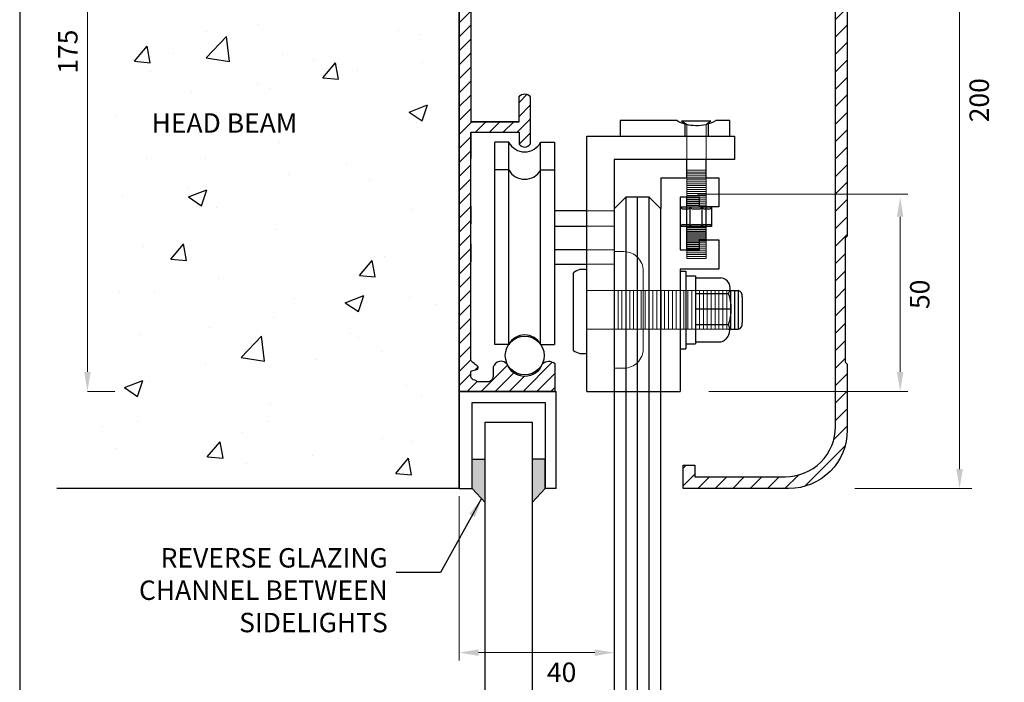
# Model space of a CAD drawing. Units: millimetres. Extents: x -207 to 181, y -240 to 322.
# Drawn here: x -207 to 47, y -31 to 140 of the extents above; entities that cross this region are included whole.
import ezdxf

# ---------------------------------------------------------------- set-up
doc = ezdxf.new("R2010")
doc.units = ezdxf.units.MM
doc.linetypes.add('CENTER', pattern=[50.800000000000004, 31.75, -6.35, 6.35, -6.35])
doc.layers.add('dim', color=5, linetype='Continuous')
doc.styles.get("Standard").update_dxf_attribs({"font": 'ARIAL.TTF'})
doc.dimstyles.new('JIS', dxfattribs={"dimscale": 2, "dimtxt": 2.5, "dimasz": 2.5, "dimexe": 1, "dimexo": 1, "dimgap": 1.25, "dimtad": 2, "dimdec": 0, "dimdsep": 46, "dimtxsty": 'Standard', "dimcen": 0, "dimclrd": 5, "dimclre": 5, "dimclrt": 5, "dimadec": 0, "dimazin": 0, "dimtfac": 1, "dimtdec": 0, "dimtix": 1, "dimtmove": 0, "dimatfit": 3, "dimfxl": 0, "dimtolj": 1, "dimtzin": 0, "dimarcsym": 0})

msp = doc.modelspace()

# ---------------------------------------------------------------- hatches: boundary and pattern name
h = msp.add_hatch()
h.set_pattern_fill('ANSI31', color=256, scale=0.8, style=0)
h.set_pattern_definition([(45, (-62.22416458413323, -19.82823497553707), (-1.79605122421383, 1.796051224213831), [])])
edge = h.paths.add_edge_path()
edge.add_line((3.014650600360397, 214.4942992631716), (3.014650600360426, 208.6691220730164))
edge.add_arc((1.514652596145645, 208.6691220730164), 1.499998004214781, -89.99999999999619, 0, ccw=False)
edge.add_line((1.514652596145744, 207.1691240688016), (-10.62254160079578, 207.1691240688006))
edge.add_arc((-10.62254160079589, 208.6691220730163), 1.499998004215712, 180.0000000000337, 270.0000000000042, ccw=False)
edge.add_line((-12.12253960501161, 208.6691220730154), (-12.12253960501209, 214.6286361212125))
edge.add_arc((-13.622537609227, 214.6286361212123), 1.499998004214909, 5.428153878650123e-12, 89.99999999999648)
edge.add_line((-13.62253760922691, 216.1286341254273), (-74.42139751259708, 216.1286341254272))
edge.add_arc((-74.4213975125971, 215.1286341254197), 1.000000000007503, 89.99999999999919, 180.0002286997041)
edge.add_line((-75.42139751259663, 215.1286301338569), (-75.42139751259768, 210.2733169365497))
edge.add_line((-75.42139751259768, 210.2733169365497), (-78.30220736794195, 210.2733169365504))
edge.add_line((-78.30220736794195, 210.2733169365504), (-78.30220736794195, 215.1286301338561))
edge.add_arc((-79.30220736794294, 215.1286301338561), 1.000000000000995, 359.9999999999984, 449.9999999999634)
edge.add_line((-79.3022073679423, 216.1286301338571), (-85.17741310496916, 216.128630133857))
edge.add_arc((-85.17741310496918, 215.1464648414873), 0.9821652923696718, 89.99999999999918, 183.7856535064862)
edge.add_arc((-86.84965159547365, 215.0358154414591), 0.6937299486437033, -153.47960045963907, 3.785653506483982, ccw=False)
edge.add_line((-87.47038411620258, 214.7260536307808), (-87.74547222471335, 215.9764438108298))
edge.add_arc((-88.09725690534457, 215.8990505427587), 0.360197417355426, 12.40751769396397, 74.04597648518848)
edge.add_line((-87.99825091396917, 216.245374081002), (-89.6795326725985, 216.7254191577332))
edge.add_arc((-89.77837114650016, 216.3792530760954), 0.3599999999995435, 74.06472265835055, 126.6377594549437)
edge.add_line((-89.99320252302971, 216.6681258502679), (-91.31966982770751, 215.3416585455906))
edge.add_arc((-91.12138472530825, 215.1433734431913), 0.2804174810296631, 134.9999999999836, 204.2975178868434)
edge.add_line((-91.37696313517243, 215.0279886951597), (-90.89691805844109, 213.3467069365295))
edge.add_arc((-90.55075197680208, 213.4455454104314), 0.3600000000007927, 195.9352773416374, 257.6112284790844)
edge.add_line((-90.62798778826865, 213.0939282472729), (-89.38765938985085, 212.8214791737528))
edge.add_arc((-89.49950702466248, 212.3122911777712), 0.5213274486008526, -63.347952378063326, 77.61122847915169, ccw=False)
edge.add_line((-89.26565456900877, 211.8463562706764), (-89.73316228337232, 211.5058913662386))
edge.add_arc((-86.65607738204824, 207.2806073197188), 5.226995003224298, 126.0641723235523, 141.6262711468735)
edge.add_line((-90.75392742398209, 210.5254650666092), (-90.75392742398209, 113.579906672299))
edge.add_line((-90.75392742398209, 113.579906672299), (-78.302206756092, 113.579906672299))
edge.add_line((-78.302206756092, 113.579906672299), (-78.302206756092, 120.0142131095161))
edge.add_arc((-76.86180182841969, 119.0278576626478), 1.745755831503767, 34.40242663531291, 145.5975733646803, ccw=False)
edge.add_line((-75.42139690074725, 120.0142131095159), (-75.42139690074748, 107.8332833436045))
edge.add_arc((-76.86180182841974, 108.819638790473), 1.745755831503886, 214.4024266353221, 325.59757336467794, ccw=False)
edge.add_line((-78.30220675609212, 107.8332833436046), (-78.30220675609212, 110.8906458144536))
edge.add_line((-78.30220675609212, 110.8906458144536), (-90.75392742398219, 110.8906458144536))
edge.add_line((-90.75392742398219, 110.8906458144536), (-90.75392742398219, 52.10062505894663))
edge.add_arc((-85.05296788178242, 57.28725765384717), 7.707275613099823, 222.2953733435746, 233.9358276764625)
edge.add_line((-89.59017164891345, 51.05701854512789), (-89.12266393454982, 50.71655364069029))
edge.add_arc((-89.35651639020432, 50.25061873359559), 0.5213274486011495, -77.61122847912691, 63.3479523779817, ccw=False)
edge.add_line((-89.24466875539241, 49.74143073761378), (-90.48499715381034, 49.46898166409312))
edge.add_arc((-90.4077613423442, 49.11736450093528), 0.3599999999999985, 102.3887715208713, 164.0647226585994)
edge.add_line((-90.75392742398286, 49.21620297483557), (-90.74005786063968, 48.01938587001125))
edge.add_arc((-89.58544382018461, 48.15095568859844), 1.162086141204288, 186.5008898806602, 262.4277292035821)
edge.add_line((-89.73857965081231, 46.99900359890155), (-88.92209995845326, 46.62349568896892))
edge.add_line((-88.92209995845326, 46.62349568896892), (-86.78802061510306, 46.62349568896892))
edge.add_arc((-86.45963508753286, 48.02659827624497), 1.441018363914335, 256.8274537135052, 358.8179639421257)
edge.add_line((-85.0189233717347, 47.99687156939287), (-84.9696774565569, 50.38358622651478))
edge.add_arc((-82.97442722811591, 49.82833599807381), 2.071068876275602, 38.648739307899916, 164.4488588239485, ccw=False)
edge.add_arc((-76.861802440269, 52.75076607768067), 4.781192061231842, 199.9195776854016, 340.0804223145983)
edge.add_arc((-70.63538420003061, 49.33958423510407), 2.484682451558869, 50.01699178642218, 134.1692117288258, ccw=False)
edge.add_line((-69.03882564691037, 51.24343498333597), (-69.0388256469104, 44.12863013385808))
edge.add_line((-69.0388256469104, 44.12863013385808), (-93.75392742397817, 44.12863013385706))
edge.add_line((-93.75392742397817, 44.12863013385706), (-93.75392742398219, 219.1286301338567))
edge.add_line((-93.75392742398219, 219.1286301338567), (-10.56884167224656, 219.1286301338567))
edge.add_arc((-10.55662547468131, 217.6408483272072), 1.487831959490211, -0.47044588783938934, 90.47044588770422, ccw=False)
edge.add_line((-9.068843668031747, 217.6286321296384), (-9.122543596582403, 211.0886448491156))
edge.add_arc((-7.622545592367725, 211.0886448491154), 1.49999800421466, 179.9999999999935, 270.0000000000047)
edge.add_line((-7.622545592367601, 209.5886468449007), (-0.8412683438594399, 209.5886468449013))
edge.add_arc((-0.8412683438593432, 211.0886448491161), 1.499998004214706, 269.9999999999963, 359.9999999999978)
edge.add_line((0.6587296603553625, 211.088644849116), (0.6587296603553909, 212.4648506979175))
edge.add_arc((-0.5174718811061636, 212.7886471606707), 1.219956644896858, 344.6083050406083, 465.3916949593932)
edge.add_arc((-1.280232120672065, 215.5593993854306), 1.653868519248375, 183.2774219272914, 285.3916949593921, ccw=False)
edge.add_arc((-2.43139627567, 215.4934788054295), 0.5008184619569533, 90.0000000000012, 183.2774219272889, ccw=False)
edge.add_line((-2.431396275670011, 215.9942972673865), (1.514652596145595, 215.9942972673865))
edge.add_arc((1.514652596145496, 214.4942992631716), 1.499998004214902, 4.320099833421409e-12, 89.99999999999619, ccw=False)
h = msp.add_hatch()
h.set_pattern_fill('ANSI31', color=256, style=0)
h.set_pattern_definition([(45, (-62.22416458413323, -19.82823497553707), (-2.245064030267288, 2.245064030267288), [])])
edge = h.paths.add_edge_path()
edge.add_line((6.246072071676508, 84.12136762370261), (5.746072071676508, 83.6249988787797))
edge.add_line((5.746072071676508, 83.6249988787797), (5.746072071676508, 51.62499887877971))
edge.add_line((5.746072071676508, 51.62499887877971), (6.246072071676451, 51.12863013385675))
edge.add_line((6.246072071676451, 51.12863013385675), (6.246072428917955, 34.12863044906987))
edge.add_arc((-8.753927571082045, 34.1286301338568), 15, -90.00000000000091, 1.204025181777979e-06, ccw=False)
edge.add_line((-8.753927571082272, 19.1286301338568), (-36.03016487373077, 19.1286301338572))
edge.add_line((-36.03016487373077, 19.1286301338572), (-36.03016487373077, 25.1286301338572))
edge.add_line((-36.03016487373077, 25.1286301338572), (-33.03016487373066, 25.1286301338572))
edge.add_line((-33.03016487373066, 25.1286301338572), (-33.03016487373066, 22.1286301338572))
edge.add_line((-33.03016487373066, 22.1286301338572), (-9.753927423982738, 22.12863013385683))
edge.add_arc((-9.753927423982532, 35.12863013385683), 13, 269.9999999999991, 360)
edge.add_line((3.246072576017468, 35.12863013385683), (3.246072576017525, 215.6286347906886))
edge.add_arc((2.746073241279248, 215.6286347906886), 0.499999334738277, 0, 90.00000000001303)
edge.add_line((2.746073241279134, 216.1286341254269), (-3.042345090824767, 216.1286341254277))
edge.add_arc((-1.249883930512871, 214.3774197312011), 2.505926747886455, 135.6668666087775, 194.2352841956904)
edge.add_arc((-10.26699987775409, 202.4428779685692), 13.09610558467335, 51.14502619286861, 59.79729881764399, ccw=False)
edge.add_arc((-3.290470855897378, 211.7582057670656), 1.521768405178491, -89.99999999999898, 35.47183369974999, ccw=False)
edge.add_arc((-1.722933234786183, 214.72213796776), 4.751703286099318, 112.2367977818896, 250.73792360645, ccw=False)
edge.add_line((-3.521145694115724, 219.1204462869026), (4.192371316943138, 219.1286301338567))
edge.add_arc((4.19454792860374, 217.0771094780133), 2.051521810508053, -0.060789353812992886, 90.06078935381032, ccw=False)
edge.add_line((6.246068584447087, 217.0749328663526), (6.246071378360398, 84.12136693542172))
edge = h.paths.add_edge_path(flags=17)
edge.add_line((3.246072576017468, 35.12863013385683), (3.246072576017525, 212.628634790688))
h = msp.add_hatch(color=256)
h.paths.add_polyline_path([(-87.09087634611538, 26.7106559561291), (-90.38666133278218, 26.71065595612916), (-90.38666133278221, 19.12863013385683), (-87.09087634611544, 15.54373282260505)])
h.paths.add_polyline_path([(-71.6116019151824, 26.71065595612916), (-74.90738690184901, 26.71065595612905), (-74.90738690184898, 15.54373282260511), (-71.6116019151824, 19.12863013385677)])

# ---------------------------------------------------------------- linework, layer by layer
for p, q in [((-93.75392742398185, 19.12863013385694), (-93.75392742398219, 219.1286301338566)), ((-93.75392742398219, 104.1286301338567), (-93.75392742398219, 214.1286301338561)), ((-93.75392742398219, 87.28658383132475), (-93.75392742398219, 214.1286301338561)), ((3.246072576017468, 35.12863013385683), (3.246072576017525, 215.6286347906887)), ((3.246072576017468, 35.12863013385683), (3.246072576017525, 212.628634790688)), ((-90.75392742398219, 210.5254650666089), (-90.75392742398219, 118.8906458144542)), ((-90.75392742398219, 210.5254650666089), (-90.7539274239823, 113.579906672299)), ((-93.75392742398219, 174.6546295246446), (-93.75392742398253, 92.18571163234273)), ((-78.302206756092, 113.579906672299), (-90.7539274239823, 113.579906672299)), ((-90.75392742398219, 52.10062505894663), (-90.75392742398219, 110.8906458144536)), ((-90.75392742398219, 110.8906458144536), (-78.30220675609212, 110.8906458144536)), ((-90.75392742398219, 107.1286301338567), (-90.75392742398219, 110.8906458144536)), ((-90.75392742398219, 110.8906458144536), (-90.75392742398219, 104.1286301338567)), ((-93.75392742398219, 85.26220439537016), (-93.75392742398219, 107.2809709035462)), ((-93.75392742398219, 87.28658383132475), (-93.75392742398219, 104.1286301338567)), ((-90.75392742398219, 52.10062505894606), (-90.75392742398219, 104.1286301338567)), ((-53.81404943864851, 103.8946660977722), (-53.81404943864851, 91.12863013385746)), ((-41.81404943864851, 99.12863013385746), (-41.81404943864851, 91.12863013385751)), ((-90.75392742398253, 77.54314316213421), (-90.75392742398253, 91.85470050051546)), ((-90.75392742398253, 91.85470050051546), (-90.75392742398253, 87.28658383132475)), ((-93.75392742398219, 44.12863013385706), (-93.75392742398219, 87.28658383132475)), ((-93.75392742398242, 82.1112598313251), (-93.75392742398242, 59.14850285550662)), ((-93.75392742398265, 82.11125983132504), (-93.75392742398265, 81.36670597727411)), ((-90.75392742398253, 82.11125983132476), (-90.75392742398253, 77.54314316213421)), ((-93.75392742398219, 72.61626312464588), (-93.75392742398219, 40.25573397385725)), ((-20.81404943864848, 68.50015738120507), (-20.81404943864848, 61.75710288650978)), ((-93.75392742398219, 52.10062505894516), (-93.75392742398219, 44.12863013385672)), ((6.246072071676494, 51.12863013385666), (6.246072428917955, 34.12863044906989)), ((-93.75392742398219, 32.4265896835598), (-93.75392742398219, 45.35765229385694)), ((-93.75392742398219, 45.35765229385694), (-93.75392742398219, 32.4265896835598)), ((-93.75392742398219, 44.12863013385706), (-69.03882564691037, 44.12863013385763)), ((-69.03882564691037, 44.12863013385706), (-93.75392742398219, 44.12863013385706)), ((-93.75392742398219, 44.12863013385672), (-68.75392742398208, 44.12863013385706)), ((-93.75392742398219, 44.12863013385706), (-83.75392742398219, 44.12863013385706)), ((-93.75392742398219, 44.12863013385706), (-85.72841496513536, 44.12863013385706)), ((-93.75392742398219, 44.12863013385706), (-85.72841496513536, 44.12863013385706)), ((-68.75392742398208, 19.12863013385694), (-68.75392742398208, 44.12863013385672)), ((-93.75392742398219, 19.12863013385694), (-93.75392742398219, 32.74614237385694)), ((-93.75392742398219, 19.12863013385694), (-197.4250425901263, 19.12863013385694))]:
    msp.add_line(p, q)
at = {"ltscale": 0.5}
for p, q in [((-145.5947111792018, 138.6504942586587), (-145.5947111792018, 138.6504942586587)), ((-109.4372191347029, 137.1228291939457), (-109.4372191347029, 137.1228291939457)), ((-158.9589800189982, 130.0683209941742), (-153.6833325951244, 135.5666793181626)), ((-158.8834437210845, 136.910414005581), (-158.8834437210845, 136.910414005581)), ((-152.9351692243916, 129.1345808889817), (-153.6834991803117, 135.5671991954781)), ((-104.0297748614403, 135.9585598849511), (-104.0297748614403, 135.9585598849511)), ((-177.4540515064129, 129.1498756660199), (-174.1886904492053, 133.0413814370643)), ((-173.4051968123397, 128.7999818048492), (-174.1883376281658, 133.0456922958858)), ((-167.4707747412691, 131.0798859553654), (-167.4707747412691, 131.0798859553654)), ((-158.9595348322639, 130.0699919937516), (-152.9355552853664, 129.1357080869226)), ((-139.2095797148189, 130.8801649208042), (-139.2095797148189, 130.8801649208042)), ((-131.3132826967704, 129.5522208906525), (-131.3132826967704, 129.5522208906525)), ((-177.4526703608589, 129.1499837981928), (-173.404135107814, 128.7957828596663)), ((-128.8714731074788, 124.8994528556458), (-125.6061120502712, 128.7909586266902)), ((-124.8228399115051, 124.5492393311543), (-125.6059807273311, 128.7949498221909)), ((-103.1523969104998, 128.8188191774904), (-103.1523969104998, 128.8188191774904)), ((-173.4221281757145, 126.5439718909047), (-173.4221281757145, 126.5439718909047)), ((-128.8702473243209, 124.899572535875), (-124.8217120712761, 124.5453715973486)), ((-120.0461274934222, 126.74177767389), (-120.0461274934222, 126.74177767389)), ((-145.6989040292562, 123.3645255728962), (-145.6989040292562, 123.3645255728962)), ((-142.6535119467711, 122.0384215686017), (-142.6535119467711, 122.0384215686017)), ((-162.6552550117119, 121.1321796160874), (-162.6552550117119, 121.1321796160874)), ((-106.6264771429074, 116.0853145925019), (-101.8838885763017, 117.905823776192)), ((-103.2572912038787, 113.8129027258305), (-101.8839088789868, 117.9059685817368)), ((-182.1546269830423, 115.2580239597129), (-182.1546269830423, 115.2580239597129)), ((-106.6263014609149, 116.0857021404127), (-103.2570927660512, 113.8131421807076)), ((-104.8534023949315, 113.4105495187771), (-104.8534023949315, 113.4105495187771)), ((-140.0332072483101, 108.3321545546301), (-140.0332072483101, 108.3321545546301)), ((-159.0702099205818, 104.220938111899), (-159.0702099205818, 104.220938111899)), ((-174.2457557092056, 103.9959615247307), (-174.2457557092056, 103.9959615247307)), ((-122.912717876083, 102.6932730471861), (-122.912717876083, 102.6932730471861)), ((-137.8647041628368, 100.0269577223917), (-137.8647041628368, 100.0269577223917)), ((-163.5174806986708, 96.64970562139781), (-163.5174806986708, 96.64970562139781)), ((-116.7854976110962, 98.33475362289313), (-116.7854976110962, 98.33475362289313)), ((-180.4738316811265, 94.41735966458903), (-180.4738316811265, 94.41735966458903)), ((-163.5375399421765, 94.23920438822049), (-158.7949513755707, 96.0597135719106)), ((-163.5373466919846, 94.2396306909223), (-160.168137997121, 91.96707073121719)), ((-160.1683554092449, 91.96680733488202), (-158.794973084353, 96.05987319078827)), ((-156.2866126473674, 91.55435601400437), (-156.2866126473674, 91.55435601400437)), ((-105.6770299284226, 90.86253915260303), (-105.6770299284226, 90.86253915260303)), ((-140.8568347818013, 85.78414418845614), (-140.8568347818013, 85.78414418845614)), ((-175.0693832426968, 81.44795115855665), (-175.0693832426968, 81.44795115855665)), ((-168.0558057939701, 78.2013836031132), (-164.7904447367625, 82.09288937415758)), ((-164.0075070224273, 77.85145591241005), (-164.7906478382534, 82.09716640344665)), ((-112.9062686507692, 78.94383826391193), (-112.9062686507692, 78.94383826391193)), ((-168.0545834340144, 78.20154569627846), (-164.0060481809695, 77.84734475775198)), ((-119.4732273950359, 73.950960792739), (-116.2078663378283, 77.84246656378338)), ((-115.4251501215927, 73.60071343871512), (-116.2082909374187, 77.84642392975172)), ((-119.4721603974764, 73.95113443396069), (-115.4236251444316, 73.59693349543421)), ((-155.6832808322516, 73.31213777089332), (-155.6832808322516, 73.31213777089332)), ((-181.3360573680856, 69.93488566989943), (-181.3360573680856, 69.93488566989943)), ((-172.2600800923135, 69.6094164977794), (-172.2600800923135, 69.6094164977794)), ((-123.1069053194078, 66.9683994504174), (-118.3643167528021, 68.78890863410751)), ((-119.737879102581, 64.69611245495561), (-118.3644967776892, 68.78917831086186)), ((-136.1025880478147, 68.08175143306656), (-136.1025880478147, 68.08175143306656)), ((-123.1068423536206, 66.96891117446108), (-119.7376336587569, 64.69635121475598)), ((-106.5006574619137, 68.3145287864291), (-106.5006574619137, 68.3145287864291)), ((-99.94509600331565, 66.55408636835351), (-99.94509600331565, 66.55408636835351)), ((-141.6804623152923, 63.23613382228211), (-141.6804623152923, 63.23613382228211)), ((-175.893010776188, 58.89994079238264), (-175.893010776188, 58.89994079238264)), ((-157.978651609882, 60.51114312977324), (-157.978651609882, 60.51114312977324)), ((-149.9790048675832, 52.876733657586), (-144.7033574437094, 58.37509198157442)), ((-143.9552097533498, 51.94316121102557), (-144.70353970927, 58.37577951752191)), ((-121.8211595653832, 58.98347806506039), (-121.8211595653832, 58.98347806506039)), ((-119.5819977116124, 57.92077311806653), (-119.5819977116124, 57.92077311806653)), ((-113.7684943377284, 54.46136426922234), (-113.7684943377284, 54.46136426922234)), ((-159.0831127478837, 51.14037550917774), (-159.0831127478837, 51.14037550917774)), ((-149.9796751532087, 52.87855368231158), (-143.9556956063112, 51.94426977548261)), ((-130.7248453201841, 52.22901831241356), (-130.7248453201841, 52.22901831241356)), ((-180.0179681186769, 45.12228924613602), (-175.2753795520711, 46.94279842982613)), ((-176.6489433079472, 42.85001706400709), (-175.2755609830554, 46.94308291991334)), ((-173.5018575016664, 46.59731781939495), (-173.5018575016664, 46.59731781939495)), ((-107.3242849954049, 45.76651842025498), (-107.3242849954049, 45.76651842025498)), ((-180.0178875846904, 45.12283972497075), (-176.6486788898268, 42.85027976526565)), ((-93.75392742398219, 45.35765229385694), (-93.75392742398185, 19.12863013385694)), ((-93.75392742398219, 45.35765229385694), (-93.75392742398219, 19.84806069385715)), ((-142.5040898487835, 40.68812345610817), (-142.5040898487835, 40.68812345610817)), ((-103.352065937299, 43.04878068108721), (-103.352065937299, 43.04878068108721)), ((-90.38666133278218, 41.27095564265662), (-71.6116019151824, 41.27095564265662)), ((-90.38666133278218, 19.12863013385694), (-90.38666133278218, 41.27095564265662)), ((-71.6116019151824, 41.27095564265662), (-71.6116019151824, 19.12863013385694)), ((-176.716638309679, 36.35193042620861), (-176.716638309679, 36.35193042620861)), ((-142.8531809735702, 36.26838307219843), (-142.8531809735702, 36.26838307219843)), ((-87.09087634611535, 36.16903732265664), (-74.90738690184901, 36.16903732265664)), ((-87.09087634611569, -38.57400691527752), (-87.09087634611535, 36.16903732265664)), ((-74.90738690184901, 36.16903732265664), (-74.90738690184901, -36.70419311642294)), ((-185.7355788336936, 35.17986035101984), (-185.7355788336936, 35.17986035101984)), ((-149.5780867891946, 33.65219528630686), (-149.5780867891946, 33.65219528630686)), ((-158.6575600815272, 27.2528915402064), (-155.3921990243196, 31.14439731125078)), ((-154.6098172325149, 26.90293001997087), (-155.3929580483409, 31.14864051100746)), ((-113.4205947446959, 32.12453022159399), (-113.4205947446959, 32.12453022159399)), ((-105.9342944713091, 31.12379641871787), (-105.9342944713091, 31.12379641871787)), ((-182.3542960098415, 29.48798546330971), (-182.3542960098415, 29.48798546330971)), ((-158.6564965071699, 27.25310759436412), (-154.6079612541251, 26.89890665583764)), ((-148.5434219895988, 25.51419836091519), (-148.5434219895988, 25.51419836091519)), ((-131.5870710071431, 27.74654431772398), (-131.5870710071431, 27.74654431772398)), ((-110.0749816825931, 23.00246872983231), (-106.8096206253855, 26.89397450087669)), ((-106.0274603316803, 22.65218754627594), (-106.8106011475063, 26.89789803731254)), ((-110.0740734706319, 23.00269633204634), (-106.0255382175871, 22.64849539351986)), ((-108.1479125288961, 23.21850805408096), (-108.1479125288961, 23.21850805408096)), ((-93.75392742398185, 19.12863013385694), (-90.38666133278173, 19.12863013385694)), ((-68.75392742398208, 19.12863013385694), (-71.61160191518195, 19.12863013385694))]:
    msp.add_line(p, q, dxfattribs=at)
at = {"linetype": 'Continuous'}
for p, q in [((-93.75392742398219, 125.9610757914326), (-93.75392742398219, 44.12863013385706)), ((-84.56317744027035, 56.21576000401009), (-84.56317744027035, 108.2933371031417)), ((-80.96920244027058, 108.2933371031417), (-84.56317744027035, 108.2933371031417)), ((-80.96920244027058, 56.21576000401009), (-80.96920244027058, 108.2933371031417)), ((-72.75440244027038, 56.21576000401009), (-72.75440244026959, 108.2933371031417)), ((-72.7544024402697, 108.2933371031417), (-69.16042744026993, 108.2933371031417)), ((-80.96920244027058, 101.2157600040099), (-84.56317744027035, 101.2157600040099)), ((-72.7544024402697, 101.2157600040099), (-69.16042744026993, 101.2157600040099)), ((-80.96920244027058, 56.21576000401009), (-84.56317744027035, 56.21576000401009)), ((-72.75440244027038, 56.21576000401009), (-69.16042744027061, 56.21576000401009)), ((-93.75392742398219, 47.2814273355992), (-93.75392742398219, 45.48142733559948))]:
    msp.add_line(p, q, dxfattribs=at)
at = {"color": 0}
for p, q in [((-69.16042744027155, 108.2933371031417), (-69.16042744026993, 101.2157600040099)), ((-69.16042744026993, 101.2157600040099), (-69.16042744027061, 56.21576000401009)), ((-60.81404943864851, 90.63389778778694), (-69.1604274402701, 90.63389778778705)), ((-60.81404943864857, 80.63389778778694), (-69.16042744027024, 80.63389778778708))]:
    msp.add_line(p, q, dxfattribs=at)
at = {"color": 0, "linetype": 'CENTER', "lineweight": 0}
for p, q in [((-53.81404943864851, 90.63389778778688), (-60.81404943864851, 90.63389778778699)), ((-53.81404943864851, 80.63389778778694), (-60.81404943864851, 80.63389778778694))]:
    msp.add_line(p, q, dxfattribs=at)
at = {"color": 0, "ltscale": 0.5}
for p, q in [((-69.16042744027015, 86.68467616782291), (-60.81404943864851, 86.68467616782291)), ((-69.1604274402703, 76.88899299342302), (-60.81404943864851, 76.88899299342299))]:
    msp.add_line(p, q, dxfattribs=at)
at = {"color": 0, "linetype": 'CENTER', "lineweight": 0, "ltscale": 0.5}
for p, q in [((-60.81404943864851, 86.68467616782291), (-53.81404943864851, 86.68467616782291)), ((-60.81404943864851, 76.88899299342299), (-53.81404943864851, 76.88899299342299))]:
    msp.add_line(p, q, dxfattribs=at)
at = {"color": 5, "lineweight": 0}
for p, q in [((-93.75392742398219, 17.12863013385694), (-93.75392742398219, -25.15238503740741)), ((-53.81404943864851, -34.70419311642294), (-53.81404943864851, -21.15238503740741)), ((-88.75392742398219, -23.15238503740741), (-58.81404943864851, -23.15238503740741))]:
    msp.add_line(p, q, dxfattribs=at)
at = {"color": 0}
msp.add_lwpolyline([(-207.0159011532664, 321.5107138589733), (-207.0159011532666, -240.4892861410266), (180.9840988467334, -240.4892861410268), (180.9840988467334, 321.5107138589733)], close=True, dxfattribs=at)
for points in [[(-93.75392742398219, 219.1286301338567), (-93.75392742397817, 44.12863013385706), (-69.0388256469104, 44.12863013385808), (-69.03882564691037, 51.24343498333597, 0.3846262829738087), (-72.36666065596643, 51.121810011544, -0.7012539640246851), (-81.35694422457158, 51.121810011544, 0.6116017741271362), (-84.9696774565569, 50.38358622651478), (-85.0189233717347, 47.99687156939287, -0.4769247064500707), (-86.78802061510306, 46.62349568896892), (-88.92209995845326, 46.62349568896892), (-89.73857965081231, 46.99900359890155, -0.3439705812077529), (-90.74005786063968, 48.01938587001125), (-90.75392742398286, 49.21620297483557, -0.2758024661859974), (-90.48499715381034, 49.46898166409312), (-89.24466875539241, 49.74143073761378, 0.7064630948452519), (-89.12266393454982, 50.71655364069029), (-89.59017164891345, 51.05701854512789, -0.05083478452991473), (-90.75392742398219, 52.10062505894663), (-90.75392742398219, 110.8906458144536), (-78.30220675609212, 110.8906458144536), (-78.30220675609212, 107.8332833436046, 0.5272131260080024), (-75.42139690074737, 107.8332833436046)], [(6.246072071676508, 84.12136762370261), (5.746072071676508, 83.6249988787797), (5.746072071676508, 51.62499887877971), (6.246072071676451, 51.12863013385675), (6.246072428917955, 34.12863044906987, -0.4142135685280175), (-8.753927571082272, 19.1286301338568), (-36.03016487373077, 19.1286301338572), (-36.03016487373077, 25.1286301338572), (-33.03016487373066, 25.1286301338572), (-33.03016487373066, 22.1286301338572), (-9.753927423982738, 22.12863013385683, 0.4142135623730997), (3.246072576017468, 35.12863013385683), (3.246072576017525, 215.6286347906886, 0.4142135623731616), (2.746073241279134, 216.1286341254269), (-3.042345090824767, 216.1286341254277, 0.2612653603852629), (-3.678863941173219, 213.7612014471611, -0.03777060733104357), (-2.051141311653282, 212.6412920367829, -0.6096352732219162), (-3.290470855897354, 210.2364373618872, -0.6905052224037559), (-3.521145694115724, 219.1204462869026), (4.192371316943138, 219.1286301338567, -0.4148352034267584), (6.246068584447087, 217.0749328663526), (6.246071378360398, 84.12136693542172)], [(-90.75392742398209, 210.5254650666092), (-90.75392742398209, 113.579906672299), (-78.302206756092, 113.579906672299), (-78.302206756092, 120.0142131095161, -0.5272131260080668), (-75.42139690074725, 120.0142131095159), (-75.42139690074748, 107.8332833436045)]]:
    msp.add_lwpolyline(points, format="xyb")
for points in [[(-90.75392742398219, 210.5254650666088), (-90.75392742398219, 119.0300366326238)], [(-87.09087634611544, 15.54373282260494), (-90.38666133278218, 19.12863013385689), (-90.38666133278218, 26.7106559561291), (-87.0908763461154, 26.7106559561291)], [(-74.90738690184901, 15.54373282260505), (-71.61160191518229, 19.12863013385689), (-71.61160191518229, 26.7106559561291), (-74.90738690184901, 26.7106559561291)]]:
    msp.add_lwpolyline(points)
msp.add_circle((-76.86180244026934, 53.36457336683733), 4.99999999999997)
msp.add_circle((-76.86180244026934, 53.36457336683733), 4.99999999999997)
msp.add_circle((-76.86180244026934, 53.36457336683733), 4.99999999999997)
at = {"linetype": 'Continuous'}
for centre, start, end in [((-76.86180244026934, 110.4914220204404), 208.1535689996633, 331.8464310003366), ((-76.86180244026934, 103.4138449213085), 208.1535689996633, 331.8464310003366), ((-76.86180244027048, 54.01767508671193), 28.15356899966337, 151.8464310003367)]:
    msp.add_arc(centre, 4.658574037584096, start, end, dxfattribs=at)
msp.add_arc((-35.72127232105453, 65.3786301338574), 12.08820639668632, 340.676526275625, 19.32347372437499)
at = {"color": 5, "lineweight": 0}
for points in [[(-88.75392742398219, -22.31905170407407), (-88.75392742398219, -23.98571837074076), (-93.75392742398219, -23.15238503740741)], [(-58.81404943864851, -22.31905170407407), (-58.81404943864851, -23.98571837074076), (-53.81404943864851, -23.15238503740741)]]:
    msp.add_solid(points, dxfattribs=at)
at = {"layer": 'dim', "color": 5, "lineweight": 0}
for p, q in [((-189.5560964684419, 49.1286301338571), (-189.5560964684419, 214.1286301338567)), ((35.21587913440617, 24.12863013385693), (35.21587913440621, 214.1286301338567)), ((-32.32587047998209, 94.93070385679991), (21.89541485782806, 94.93070385679991)), ((19.89541485782804, 49.12863013385751), (19.89541485782806, 89.12863013385763)), ((-182.4878768157603, 44.12863013385709), (-189.5560964684419, 44.12863013385709)), ((-29.37653900170659, 44.12863013385808), (21.89541485782806, 44.12863013385805)), ((8.246072576017099, 19.12863013385694), (24.89541485782806, 19.12863013385694)), ((8.246072576017099, 19.12863013385694), (38.3324576550549, 19.12863013385694))]:
    msp.add_line(p, q, dxfattribs=at)
at = {"layer": 'dim', "color": 0}
for p, q in [((-37.61046823439744, 113.8946660977721), (-52.22197371097985, 113.8946660977722)), ((-52.22197371097985, 113.8946660977722), (-52.22197371097985, 109.8946660977722)), ((-36.47929503857398, 113.8030264479143), (-28.8874247084608, 113.8030264479143)), ((-36.47929503857398, 113.8030264479143), (-35.11046823439762, 112.9054559887328)), ((-35.61046823439762, 113.0389608330792), (-35.61046823439762, 109.8946660977722)), ((-30.11046823439756, 112.9117722910799), (-28.8874247084608, 113.8030264479142)), ((-29.61046823439756, 113.0460678892002), (-29.61046823439756, 109.8946660977722)), ((-23.96042573901644, 113.8946660977722), (-27.61046823439762, 113.8946660977722)), ((-23.96042573901644, 109.8946660977722), (-23.96042573901644, 113.8946660977722)), ((-23.96042573901644, 109.8946660977722), (-23.96042573901644, 112.6626216840831)), ((-60.81404943864851, 106.8946660977722), (-60.81404943864851, 109.8946660977722)), ((-60.81404943864851, 109.8946660977722), (-22.81404943864851, 109.8946660977722)), ((-23.81404943864851, 109.8946660977722), (-22.81404943864851, 109.8946660977722)), ((-22.81404943864851, 109.8946660977722), (-22.81404943864851, 103.8946660977722)), ((-60.81404943864851, 88.86093652688979), (-60.81404943864851, 106.8946660977722)), ((-22.81404943864851, 103.8946660977722), (-53.81404943864851, 103.8946660977722)), ((-35.11046823439762, 99.12863013385746), (-35.11046823439762, 103.8946660977722)), ((-30.11046823439756, 99.12863013385746), (-30.11046823439756, 103.8946660977722)), ((-41.81404943864851, 99.12863013385746), (-26.81404943864851, 99.12863013385746)), ((-26.81404943864851, 99.12863013385746), (-26.81404943864851, 91.62863013385746)), ((-50.81404943864851, 94.12863013385746), (-53.81404943864851, 91.12863013385746)), ((-44.81404943864851, 94.12863013385748), (-50.81404943864851, 94.12863013385746)), ((-50.81404943864851, 94.12863013385743), (-50.81404943864851, -36.70419311642294)), ((-47.81404943864851, -36.70419311642294), (-47.81404943864851, 94.12863013385746)), ((-44.81404943864851, 94.12863013385748), (-41.81404943864851, 91.12863013385748)), ((-44.81404943864851, -34.55125217683356), (-44.81404943864851, 94.12863013385751)), ((-31.81404943864845, 94.12863013385746), (-36.81404943864851, 94.12863013385746)), ((-36.81404943864851, 94.12863013385746), (-36.81404943864851, 80.62863013385746)), ((-35.11046823439762, 94.12863013385746), (-31.81404943864845, 94.12863013385746)), ((-35.11046823439762, 80.6286301338574), (-35.11046823439762, 94.12863013385746)), ((-31.81404943864845, 91.62863013385746), (-31.81404943864845, 94.12863013385746)), ((-36.68485447432619, 86.62863013385746), (-36.68485447432619, 91.62863013385746)), ((-36.68485447432619, 91.62863013385746), (-28.68485447432619, 91.62863013385746)), ((-35.11046823439762, 93.62863013385746), (-31.81404943864845, 93.62863013385746)), ((-35.11046823439762, 93.12863013385746), (-31.81404943864845, 93.12863013385746)), ((-35.11046823439762, 92.62863013385746), (-31.81404943864845, 92.62863013385746)), ((-35.11046823439762, 92.12863013385746), (-31.81404943864845, 92.12863013385746)), ((-34.18485447432619, 86.62863013385746), (-34.18485447432619, 91.62863013385746)), ((-26.81404943864851, 91.62863013385746), (-31.81404943864845, 91.62863013385746)), ((-31.18485447432613, 91.62863013385746), (-31.18485447432613, 86.62863013385746)), ((-30.11046823439762, 83.1286301338574), (-30.11046823439762, 91.62863013385746)), ((-28.68485447432619, 91.62863013385746), (-28.68485447432619, 86.62863013385746)), ((-60.81404943864857, 44.12863013385706), (-60.81404943864851, 88.86093652688979)), ((-53.81404943864851, 91.12863013385746), (-53.81404943864851, -36.70419311642294)), ((-41.81404943864851, -34.88361288656202), (-41.81404943864851, 91.12863013385748)), ((-36.18485447432619, 91.12863013385746), (-34.68485447432619, 91.12863013385746)), ((-33.68485447432619, 91.12863013385746), (-31.68485447432613, 91.12863013385746)), ((-30.68485447432613, 91.12863013385746), (-29.18485447432613, 91.12863013385746)), ((-28.68485447432619, 86.62863013385746), (-36.68485447432619, 86.62863013385746)), ((-36.18485447432619, 87.12863013385746), (-34.68485447432619, 87.1286301338574)), ((-30.11046823439756, 86.3575377018714), (-35.11046823439762, 86.3575377018714)), ((-33.68485447432619, 87.12863013385746), (-31.68485447432613, 87.12863013385746)), ((-30.68485447432613, 87.12863013385746), (-29.18485447432613, 87.12863013385746)), ((-30.11046823439756, 85.8575377018714), (-35.11046823439762, 85.8575377018714)), ((-30.11046823439756, 85.3575377018714), (-35.11046823439762, 85.3575377018714)), ((-30.11046823439756, 85.3575377018714), (-35.11046823439762, 85.3575377018714)), ((-30.11046823439756, 84.8575377018714), (-35.11046823439762, 84.8575377018714)), ((-30.11046823439756, 84.3575377018714), (-35.11046823439762, 84.3575377018714)), ((-30.11046823439756, 84.3575377018714), (-35.11046823439762, 84.3575377018714)), ((-30.11046823439756, 83.8575377018714), (-35.11046823439762, 83.8575377018714)), ((-30.11046823439756, 83.3575377018714), (-35.11046823439762, 83.3575377018714)), ((-31.81404943864845, 82.8575377018714), (-35.11046823439762, 82.8575377018714)), ((-31.81404943864845, 82.3575377018714), (-35.11046823439762, 82.3575377018714)), ((-31.81404943864845, 81.8575377018714), (-35.11046823439762, 81.8575377018714)), ((-31.81404943864845, 81.3575377018714), (-35.11046823439762, 81.3575377018714)), ((-31.81404943864845, 80.62863013385746), (-31.81404943864845, 83.12863013385746)), ((-31.81404943864845, 83.12863013385746), (-26.81404943864851, 83.12863013385746)), ((-26.81404943864851, 83.12863013385746), (-26.81404943864851, 75.62863013385746)), ((-36.81404943864851, 80.62863013385746), (-31.81404943864845, 80.62863013385746)), ((-31.81404943864845, 80.8575377018714), (-35.11046823439762, 80.8575377018714)), ((-64.31404943864857, 54.70126131338517), (-64.31404943864857, 74.66574767990963)), ((-26.81404943864851, 75.62863013385746), (-36.81404943864851, 75.62863013385746)), ((-36.81404943864851, 75.62863013385746), (-36.81404943864851, 44.12863013385746)), ((-36.81404943864851, 75.12863013385746), (-35.31404943864851, 75.12863013385746)), ((-35.31404943864851, 75.12863013385746), (-35.31404943864851, 55.12863013385746)), ((-35.31404943864851, 73.87863013385746), (-32.81404943864851, 73.87863013385746)), ((-32.81404943864851, 73.87863013385746), (-32.81404943864851, 56.37863013385746)), ((-32.81404943864851, 73.37863013385746), (-26.31404943864851, 73.3786301338574)), ((-41.81404943864851, 70.12863013385746), (-41.81404943864851, 60.12863013385746)), ((-36.81404943864851, 70.12863013385746), (-36.81404943864851, 60.12863013385746)), ((-32.81404943864851, 70.12863013385746), (-32.81404943864851, 60.12863013385746)), ((-32.81404943864851, 69.37863013385746), (-24.31404943864851, 69.3786301338574)), ((-23.81404943864851, 70.12863013385746), (-23.81404943864851, 60.12863013385746)), ((-22.81404943864851, 70.12863013385746), (-22.81404943864851, 60.12863013385746)), ((-21.81404943864851, 70.12863013385746), (-21.81404943864851, 60.12863013385746)), ((-32.81404943864857, 65.37863013385746), (-23.63306592436822, 65.37863013385746)), ((-32.81404943864857, 61.37863013385746), (-24.31404943864851, 61.3786301338574)), ((-35.31404943864851, 56.37863013385746), (-32.81404943864851, 56.37863013385746)), ((-32.81404943864851, 56.87863013385746), (-26.31404943864845, 56.87863013385757)), ((-36.81404943864851, 55.1286301338574), (-35.31404943864851, 55.12863013385746)), ((-60.81404943864879, 44.12863013385706), (-54.81404943864851, 44.12863013385746)), ((-54.81404943864851, 44.12863013385746), (-41.81404943864851, 44.12863013385746)), ((-41.81404943864851, 44.12863013385706), (-36.81404943864851, 44.12863013385706))]:
    msp.add_line(p, q, dxfattribs=at)
at = {"layer": 'dim', "color": 0, "lineweight": 0}
for p, q in [((-35.11046823439762, 112.9054559887328), (-35.11046823439762, 109.8946660977722)), ((-30.11046823439756, 112.9117722910799), (-30.11046823439756, 109.8946660977722)), ((-35.11046823439762, 103.8946660977722), (-35.11046823439762, 109.8946660977722)), ((-30.11046823439756, 103.8946660977722), (-30.11046823439756, 109.8946660977722)), ((-35.11046823439762, 101.1286301338575), (-30.11046823439756, 101.1286301338575)), ((-35.11046823439762, 100.6286301338575), (-30.11046823439756, 100.6286301338575)), ((-35.11046823439762, 100.1286301338575), (-30.11046823439756, 100.1286301338575)), ((-35.11046823439762, 99.62863013385746), (-30.11046823439756, 99.62863013385746)), ((-35.11046823439762, 99.12863013385746), (-30.11046823439756, 99.12863013385746)), ((-35.11046823439762, 99.12863013385746), (-30.11046823439756, 99.12863013385746)), ((-35.11046823439762, 94.12863013385746), (-35.11046823439762, 99.12863013385746)), ((-30.11046823439762, 91.62863013385746), (-30.11046823439756, 99.12863013385746)), ((-35.11046823439762, 98.62863013385746), (-30.11046823439756, 98.62863013385746)), ((-35.11046823439762, 98.12863013385746), (-30.11046823439756, 98.12863013385746)), ((-35.11046823439762, 97.62863013385746), (-30.11046823439756, 97.62863013385746)), ((-35.11046823439762, 97.12863013385746), (-30.11046823439756, 97.12863013385746)), ((-35.11046823439762, 96.62863013385746), (-30.11046823439756, 96.62863013385746)), ((-35.11046823439762, 96.12863013385746), (-30.11046823439756, 96.12863013385746)), ((-35.11046823439762, 95.62863013385746), (-30.11046823439756, 95.62863013385746)), ((-35.11046823439762, 95.12863013385746), (-30.11046823439756, 95.12863013385746)), ((-35.11046823439762, 94.62863013385746), (-30.11046823439756, 94.62863013385746)), ((-31.81404943864845, 94.12863013385746), (-30.11046823439756, 94.12863013385746)), ((-31.81404943864845, 93.62863013385746), (-30.11046823439756, 93.62863013385746)), ((-31.81404943864845, 93.12863013385746), (-30.11046823439756, 93.12863013385746)), ((-31.81404943864845, 92.62863013385746), (-30.11046823439756, 92.62863013385746)), ((-31.81404943864845, 92.12863013385746), (-30.11046823439756, 92.12863013385746)), ((-30.11046823439756, 82.8575377018714), (-31.81404943864845, 82.8575377018714)), ((-30.11046823439756, 82.3575377018714), (-31.81404943864845, 82.3575377018714)), ((-30.11046823439756, 81.8575377018714), (-31.81404943864845, 81.8575377018714)), ((-30.11046823439756, 81.3575377018714), (-31.81404943864845, 81.3575377018714)), ((-30.11046823439756, 78.3575377018714), (-30.11046823439762, 83.1286301338574)), ((-35.11046823439762, 78.3575377018714), (-35.11046823439762, 80.6286301338574)), ((-30.11046823439756, 80.3575377018714), (-35.11046823439762, 80.3575377018714)), ((-30.11046823439756, 79.8575377018714), (-35.11046823439762, 79.8575377018714)), ((-30.11046823439756, 79.3575377018714), (-35.11046823439762, 79.3575377018714)), ((-30.11046823439756, 78.8575377018714), (-35.11046823439762, 78.8575377018714)), ((-30.11046823439756, 80.8575377018714), (-31.81404943864845, 80.8575377018714)), ((-30.11046823439756, 78.3575377018714), (-35.11046823439762, 78.3575377018714)), ((-52.81404943864851, 60.12863013385746), (-52.81404943864851, 70.12863013385746)), ((-51.81404943864851, 60.12863013385746), (-51.81404943864851, 70.12863013385746)), ((-50.81404943864851, 60.12863013385746), (-50.81404943864851, 70.12863013385746)), ((-49.81404943864851, 60.12863013385746), (-49.81404943864851, 70.12863013385746)), ((-48.81404943864851, 60.12863013385746), (-48.81404943864851, 70.12863013385746)), ((-47.81404943864851, 60.12863013385746), (-47.81404943864851, 70.12863013385746)), ((-46.81404943864851, 60.12863013385746), (-46.81404943864851, 70.12863013385746)), ((-45.81404943864851, 60.12863013385746), (-45.81404943864851, 70.12863013385746)), ((-44.81404943864851, 60.12863013385746), (-44.81404943864851, 70.12863013385746)), ((-43.81404943864851, 60.12863013385746), (-43.81404943864851, 70.12863013385746)), ((-42.81404943864851, 60.12863013385746), (-42.81404943864851, 70.12863013385746)), ((-40.81404943864851, 70.12863013385746), (-40.81404943864851, 60.12863013385746)), ((-39.81404943864851, 70.12863013385746), (-39.81404943864851, 60.12863013385746)), ((-38.81404943864851, 70.12863013385746), (-38.81404943864851, 60.12863013385746)), ((-38.81404943864851, 70.12863013385746), (-38.81404943864851, 60.12863013385746)), ((-37.81404943864851, 70.12863013385746), (-37.81404943864851, 60.12863013385746)), ((-35.81404943864851, 70.12863013385746), (-35.81404943864851, 60.12863013385746)), ((-34.81404943864851, 70.12863013385746), (-34.81404943864851, 60.12863013385746)), ((-33.81404943864851, 70.12863013385746), (-33.81404943864851, 60.12863013385746)), ((-31.81404943864845, 70.12863013385746), (-31.81404943864845, 60.12863013385746)), ((-30.81404943864845, 70.12863013385746), (-30.81404943864845, 60.12863013385746)), ((-29.81404943864845, 70.12863013385746), (-29.81404943864845, 60.12863013385746)), ((-29.81404943864845, 70.12863013385746), (-29.81404943864845, 60.12863013385746)), ((-28.81404943864851, 70.12863013385746), (-28.81404943864851, 60.12863013385746)), ((-27.81404943864851, 70.12863013385746), (-27.81404943864851, 60.12863013385746)), ((-26.81404943864851, 70.12863013385746), (-26.81404943864851, 60.12863013385746)), ((-25.81404943864851, 70.12863013385746), (-25.81404943864851, 60.12863013385746)), ((-24.81404943864851, 70.12863013385746), (-24.81404943864851, 60.12863013385746))]:
    msp.add_line(p, q, dxfattribs=at)
at = {"layer": 'dim', "color": 0, "linetype": 'CENTER', "lineweight": 0}
for p, q in [((-53.81404943864851, 80.12863013385746), (-51.31404943864851, 80.12863013385746)), ((-46.31404943864851, 75.12863013385746), (-46.31404943864845, 55.12863013385746)), ((-60.81404943865078, 70.12863013385706), (-54.8140494386505, 70.12863013385746)), ((-54.81404943864851, 70.12863013385746), (-24.31404943864851, 70.12863013385746)), ((-60.8140494386501, 60.12863013385706), (-54.81404943864982, 60.12863013385746)), ((-54.81404943864982, 60.12863013385746), (-24.31404943864851, 60.12863013385746)), ((-53.81404943864851, 50.12863013385746), (-51.31404943864845, 50.12863013385746))]:
    msp.add_line(p, q, dxfattribs=at)
at = {"layer": 'dim', "color": 0, "linetype": 'CENTER'}
for p, q in [((-24.31404943864851, 70.12863013385746), (-21.81404943864845, 70.12863013385746)), ((-24.31404943864851, 60.12863013385746), (-21.81404943864845, 60.12863013385746))]:
    msp.add_line(p, q, dxfattribs=at)
at = {"layer": 'dim', "color": 0}
for centre, radius, start, end in [((-32.93408770312521, 122.0594461929843), 9.409153462264046, 240.1980613467497, 270.9719136009121), ((-32.37636974269265, 122.3459490304369), 9.702473931669088, 267.6483476768551, 299.4197986283961), ((-35.92252133059151, 91.89096327759214), 0.8062074797086158, 198.9893017867017, 251.0106982132983), ((-34.94718761806087, 91.89096327759214), 0.8062074797086158, 288.9893017867017, 341.0106982132983), ((-33.42252133059151, 91.89096327759214), 0.8062074797086158, 198.9893017867017, 251.0106982132983), ((-31.94718761806087, 91.89096327759214), 0.8062074797086158, 288.9893017867017, 341.0106982132983), ((-30.42252133059151, 91.89096327759214), 0.8062074797086158, 198.9893017867017, 251.0106982132983), ((-29.44718761806087, 91.89096327759214), 0.8062074797086158, 288.9893017867017, 341.0106982132983), ((-35.92252133059151, 86.36629699012278), 0.8062074797086158, 108.9893017867017, 161.0106982132983), ((-34.94718761806087, 86.36629699012278), 0.8062074797086158, 18.98930178670171, 71.01069821329828), ((-33.42252133059151, 86.36629699012278), 0.8062074797086158, 108.9893017867017, 161.0106982132983), ((-31.94718761806087, 86.36629699012278), 0.8062074797086158, 18.98930178670171, 71.01069821329828), ((-30.42252133059151, 86.36629699012278), 0.8062074797086158, 108.9893017867017, 161.0106982132983), ((-29.44718761806087, 86.36629699012278), 0.8062074797086158, 18.98930178670171, 71.01069821329828), ((-61.99537203471886, 72.12268288308351), 3.44143043869123, 69.92407957068406, 132.3574630399614), ((-26.57525331361222, 70.74802819637554), 2.643538162724223, 328.8006614943217, 84.32944085983262), ((-22.19772455088514, 68.77175335363293), 1.410078433443395, 348.8948281581492, 74.21103789584853), ((-27.23530983667888, 59.98252364409322), 3.237726925462096, 286.5313094478894, 25.5437126029558), ((-22.19772455088514, 61.48550691408192), 1.410078433443395, 285.7889621041514, 11.10517184185085), ((-61.92249467104546, 57.61439104399133), 3.769066069172381, 230.6154701541867, 287.1029872351691)]:
    msp.add_arc(centre, radius, start, end, dxfattribs=at)
at = {"layer": 'dim', "color": 0, "linetype": 'CENTER', "lineweight": 0}
for centre, start, end in [((-51.31404943864851, 75.12863013385746), 0, 90), ((-51.31404943864845, 55.12863013385746), 270, 0)]:
    msp.add_arc(centre, 5, start, end, dxfattribs=at)
at = {"layer": 'dim', "color": 5, "lineweight": 0}
for points in [[(19.06208152449473, 89.12863013385763), (20.72874819116139, 89.12863013385763), (19.89541485782806, 94.12863013385763)], [(-190.3894298017752, 49.1286301338571), (-188.7227631351086, 49.1286301338571), (-189.5560964684419, 44.1286301338571)], [(19.06208152449472, 49.12863013385751), (20.72874819116137, 49.12863013385751), (19.89541485782804, 44.12863013385748)], [(34.38254580107284, 24.12863013385693), (36.0492124677395, 24.12863013385693), (35.21587913440617, 19.12863013385693)]]:
    msp.add_solid(points, dxfattribs=at)

# ---------------------------------------------------------------- texts
at = {"color": 5, "lineweight": 0, "insert": (-67.3499465012911, -28.20524997601587), "char_height": 5, "attachment_point": 5}
msp.add_mtext('\\A1;40', dxfattribs=at)
at = {"layer": 'dim', "color": 5, "lineweight": 0, "char_height": 5, "attachment_point": 5, "rotation": 90}
for s, insert in [('\\A1;175', (-194.6089614070504, 131.6286301338569)), ('\\A1;200', (40.26874407301462, 119.1286301338568)), ('\\A1;50', (24.94827979643649, 69.12863013385757))]:
    msp.add_mtext(s, dxfattribs=dict(at, insert=insert))
at = {"layer": 'dim', "color": 5, "ltscale": 0.5, "insert": (-173.0080372211286, 115.7566854211932), "char_height": 5, "width": 66.0624, "attachment_point": 1}
msp.add_mtext('HEAD BEAM', dxfattribs=at)
at = {"layer": 'dim', "color": 5, "ltscale": 0.5, "insert": (-112.1612685288193, -19.46807682770708), "char_height": 5, "attachment_point": 9}
msp.add_mtext('REVERSE GLAZING\\PCHANNEL BETWEEN\\P SIDELIGHTS', dxfattribs=at)

# ---------------------------------------------------------------- leaders
at = {"layer": 'dim', "color": 5, "lineweight": 0}
msp.add_leader([(-87.98876883944894, 16.52039009793285), (-98.54617443981442, -2.524215922946354), (-110.0197640173657, -2.524215922946354)], dimstyle='JIS', override={"dimtad": 0}, dxfattribs=at)

doc.saveas('drawing.dxf')
